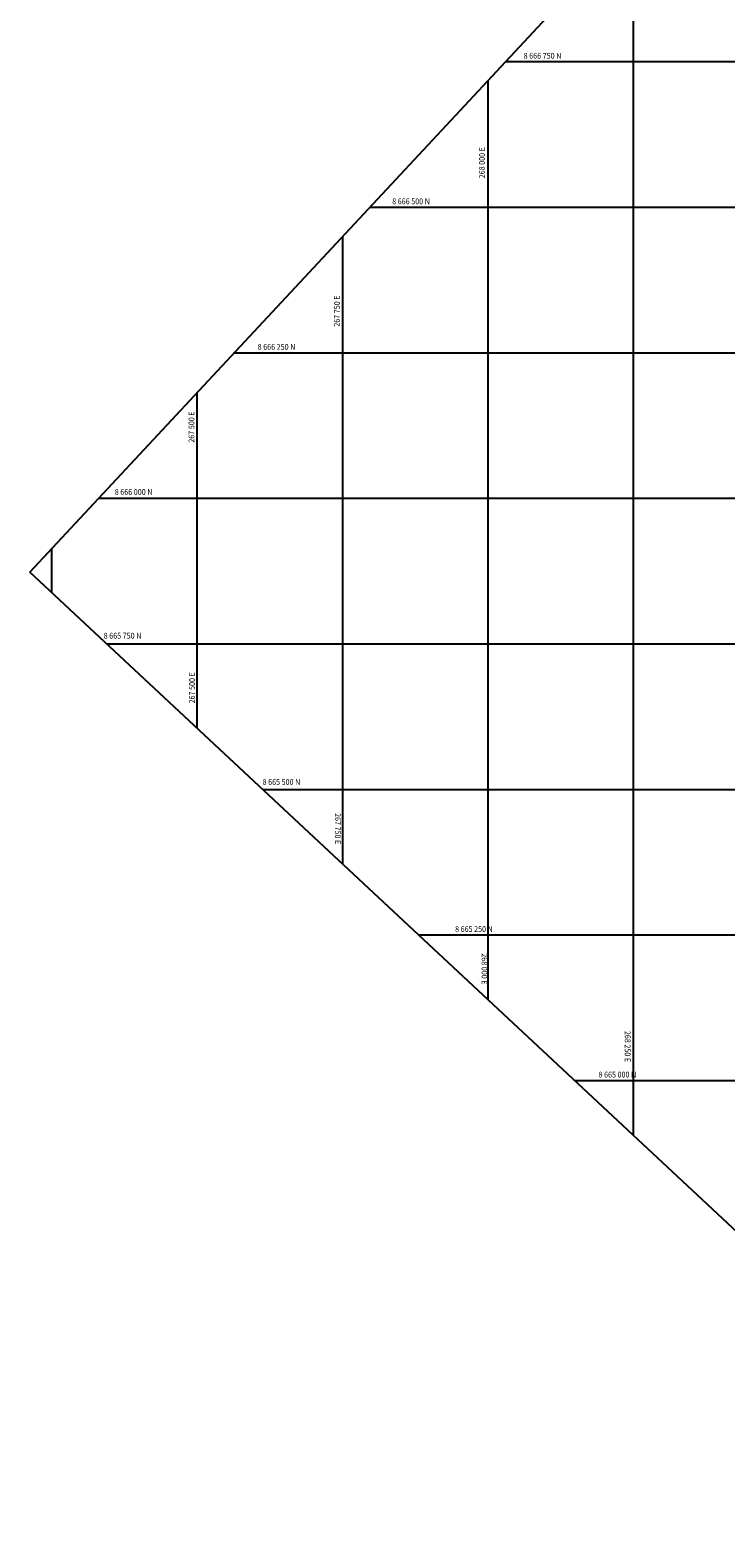
# Model space of a CAD drawing. Units: metres. Extents: x 267212 to 281926, y 8663308 to 8668514.
# Drawn here: x 267212 to 268407, y 8664228 to 8666804 of the extents above; entities that cross this region are included whole.
import ezdxf
from ezdxf.enums import TextEntityAlignment as Align

# ---------------------------------------------------------------- set-up
doc = ezdxf.new("R2010")
doc.units = ezdxf.units.M
doc.layers.add('Cuadricula Coordenadas', color=5, linetype='Continuous')
doc.styles.add('Coordenadas', font='romans', dxfattribs={"width": 0.9, "height": 5})

msp = doc.modelspace()

# ---------------------------------------------------------------- linework, layer by layer
at = {"layer": 'Cuadricula Coordenadas', "color": 8}
for p, q in [((268250, 8664905.889), (268250, 8666985.567)), ((268030.242, 8666750), (271327.69, 8666750)), ((268000, 8665138.907), (268000, 8666717.582)), ((267797.021, 8666500), (271094.748, 8666500)), ((267750, 8665371.925), (267750, 8666449.597)), ((267563.799, 8666250), (270861.807, 8666250)), ((267500, 8665604.944), (267500, 8666181.612)), ((267330.577, 8666000), (270628.865, 8666000)), ((267250, 8665837.962), (267250, 8665913.627)), ((267344.372, 8665750), (270395.923, 8665750)), ((267612.592, 8665500), (270162.981, 8665500)), ((267880.811, 8665250), (269930.04, 8665250)), ((268149.03, 8665000), (269697.098, 8665000))]:
    msp.add_line(p, q, dxfattribs=at)
msp.add_lwpolyline([(267212.243, 8665873.154), (269675.764, 8668513.9), (271439.524, 8666870.023), (268977.549, 8664227.759)], close=True, dxfattribs=at)

# ---------------------------------------------------------------- texts
at = {"layer": 'Cuadricula Coordenadas', "color": 7, "style": 'Coordenadas', "oblique": 10, "width": 0.9}
for s, p in [(' 8 666 750 N', (268058.444, 8666760)), (' 8 666 500 N', (267832.366, 8666510)), (' 8 666 250 N', (267601.024, 8666260)), (' 8 666 000 N', (267355.28, 8666010.804)), (' 8 665 750 N', (267336.231, 8665763.853)), (' 8 665 500 N', (267609.479, 8665512.641)), (' 8 665 250 N', (267940.512, 8665260)), (' 8 665 000 N', (268187.144, 8665010))]:
    msp.add_text(s, height=10, dxfattribs=at).set_placement(p, align=Align.MIDDLE_LEFT)
for s, rotation, p in [('   268 000 E', 90, (267989.415, 8666603.175)), ('   267 750 E', 90, (267740, 8666348.226)), ('   267 500 E', 90, (267490, 8666149.096)), ('   267 500 E', 90, (267490.844, 8665701.22)), ('   267 750 E', 270, (267741.6, 8665405.555)), ('   268 000 E', 270, (267993.825, 8665164.722)), ('   268 250 E', 270, (268240, 8665031.415))]:
    msp.add_text(s, height=10, rotation=rotation, dxfattribs=at).set_placement(p, align=Align.MIDDLE_RIGHT)

doc.saveas('drawing.dxf')
